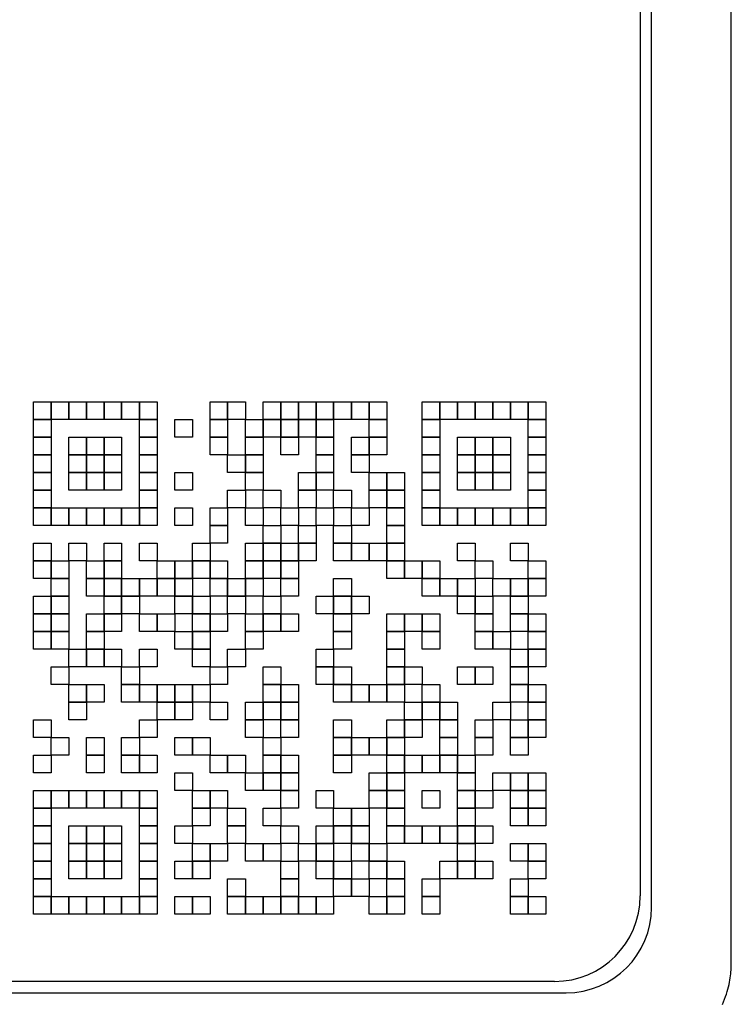
# Model space of a CAD drawing. Extents: x 93 to 501, y 63 to 357.
# Drawn here: x 229 to 242, y 152 to 169 of the extents above; entities that cross this region are included whole.
import ezdxf

# ---------------------------------------------------------------- set-up
doc = ezdxf.new("R2010")
doc.units = 0
doc.header["$LTSCALE"] = 2
doc.header["$MEASUREMENT"] = 0
for name, color, linetype in [('0-10_COMPONENTS', 7, 'CONTINUOUS'), ('0-21', 7, 'CONTINUOUS'), ('0-6_U_94C5', 7, 'CONTINUOUS')]:
    doc.layers.add(name, color=color, linetype=linetype)

msp = doc.modelspace()

# ---------------------------------------------------------------- linework, layer by layer
at = {"layer": '0-10_COMPONENTS', "color": 7, "linetype": 'Continuous'}
for p, q in [((241.7758, 152.5788), (241.7758, 268.5843)), ((240.3758, 153.4816), (240.3758, 267.6816)), ((128.6758, 151.9816), (238.8758, 151.9816))]:
    msp.add_line(p, q, dxfattribs=at)
msp.add_lwpolyline([(241.6198, 151.7754), (241.6403, 151.8223), (241.659, 151.8686), (241.6758, 151.9143), (241.691, 151.9591), (241.7045, 152.003), (241.7165, 152.0459), (241.727, 152.0878), (241.7362, 152.1285), (241.7442, 152.1681), (241.751, 152.2064), (241.7567, 152.2436), (241.7614, 152.2795), (241.7653, 152.3141), (241.7684, 152.3473), (241.7709, 152.3792), (241.7727, 152.4094), (241.774, 152.4378), (241.7748, 152.464), (241.7754, 152.4879), (241.7756, 152.5091), (241.7757, 152.5274), (241.7758, 152.5788)], dxfattribs=at)
msp.add_arc((238.8758, 153.4816), 1.5, 270, 360, dxfattribs=at)
at = {"layer": '0-21', "color": 7, "linetype": 'Continuous'}
for p, q in [((240.1758, 267.4816), (240.1758, 153.6816)), ((238.6758, 152.1816), (128.8758, 152.1816))]:
    msp.add_line(p, q, dxfattribs=at)
msp.add_arc((238.6758, 153.6816), 1.5, 270, 360, dxfattribs=at)
at = {"layer": '0-6_U_94C5', "color": 2, "linetype": 'Continuous'}
for points in [[(229.5284, 162.3506), (229.8384, 162.3506), (229.8384, 162.0406), (229.5284, 162.0406), (229.5284, 162.3506)], [(229.8384, 162.3506), (230.1485, 162.3506), (230.1485, 162.0406), (229.8384, 162.0406), (229.8384, 162.3506)], [(230.1485, 162.3506), (230.4586, 162.3506), (230.4586, 162.0406), (230.1485, 162.0406), (230.1485, 162.3506)], [(230.4586, 162.3506), (230.7686, 162.3506), (230.7686, 162.0406), (230.4586, 162.0406), (230.4586, 162.3506)], [(230.7686, 162.3506), (231.0783, 162.3506), (231.0783, 162.0406), (230.7686, 162.0406), (230.7686, 162.3506)], [(231.0783, 162.3506), (231.3884, 162.3506), (231.3884, 162.0406), (231.0783, 162.0406), (231.0783, 162.3506)], [(231.3884, 162.3506), (231.6984, 162.3506), (231.6984, 162.0406), (231.3884, 162.0406), (231.3884, 162.3506)], [(232.6286, 162.3506), (232.9383, 162.3506), (232.9383, 162.0406), (232.6286, 162.0406), (232.6286, 162.3506)], [(232.9383, 162.3506), (233.2484, 162.3506), (233.2484, 162.0406), (232.9383, 162.0406), (232.9383, 162.3506)], [(233.5585, 162.3506), (233.8685, 162.3506), (233.8685, 162.0406), (233.5585, 162.0406), (233.5585, 162.3506)], [(233.8685, 162.3506), (234.1786, 162.3506), (234.1786, 162.0406), (233.8685, 162.0406), (233.8685, 162.3506)], [(234.1786, 162.3506), (234.4886, 162.3506), (234.4886, 162.0406), (234.1786, 162.0406), (234.1786, 162.3506)], [(234.4886, 162.3506), (234.7983, 162.3506), (234.7983, 162.0406), (234.4886, 162.0406), (234.4886, 162.3506)], [(234.7983, 162.3506), (235.1084, 162.3506), (235.1084, 162.0406), (234.7983, 162.0406), (234.7983, 162.3506)], [(235.1084, 162.3506), (235.4185, 162.3506), (235.4185, 162.0406), (235.1084, 162.0406), (235.1084, 162.3506)], [(235.4185, 162.3506), (235.7285, 162.3506), (235.7285, 162.0406), (235.4185, 162.0406), (235.4185, 162.3506)], [(236.3486, 162.3506), (236.6584, 162.3506), (236.6584, 162.0406), (236.3486, 162.0406), (236.3486, 162.3506)], [(236.6584, 162.3506), (236.9684, 162.3506), (236.9684, 162.0406), (236.6584, 162.0406), (236.6584, 162.3506)], [(236.9684, 162.3506), (237.2785, 162.3506), (237.2785, 162.0406), (236.9684, 162.0406), (236.9684, 162.3506)], [(237.2785, 162.3506), (237.5885, 162.3506), (237.5885, 162.0406), (237.2785, 162.0406), (237.2785, 162.3506)], [(237.5885, 162.3506), (237.8986, 162.3506), (237.8986, 162.0406), (237.5885, 162.0406), (237.5885, 162.3506)], [(237.8986, 162.3506), (238.2086, 162.3506), (238.2086, 162.0406), (237.8986, 162.0406), (237.8986, 162.3506)], [(238.2086, 162.3506), (238.5184, 162.3506), (238.5184, 162.0406), (238.2086, 162.0406), (238.2086, 162.3506)], [(229.5284, 162.0406), (229.8384, 162.0406), (229.8384, 161.7305), (229.5284, 161.7305), (229.5284, 162.0406)], [(231.3884, 162.0406), (231.6984, 162.0406), (231.6984, 161.7305), (231.3884, 161.7305), (231.3884, 162.0406)], [(232.0085, 162.0406), (232.3186, 162.0406), (232.3186, 161.7305), (232.0085, 161.7305), (232.0085, 162.0406)], [(232.6286, 162.0406), (232.9383, 162.0406), (232.9383, 161.7305), (232.6286, 161.7305), (232.6286, 162.0406)], [(233.2484, 162.0406), (233.5585, 162.0406), (233.5585, 161.7305), (233.2484, 161.7305), (233.2484, 162.0406)], [(233.5585, 162.0406), (233.8685, 162.0406), (233.8685, 161.7305), (233.5585, 161.7305), (233.5585, 162.0406)], [(233.8685, 162.0406), (234.1786, 162.0406), (234.1786, 161.7305), (233.8685, 161.7305), (233.8685, 162.0406)], [(234.1786, 162.0406), (234.4886, 162.0406), (234.4886, 161.7305), (234.1786, 161.7305), (234.1786, 162.0406)], [(234.4886, 162.0406), (234.7983, 162.0406), (234.7983, 161.7305), (234.4886, 161.7305), (234.4886, 162.0406)], [(235.4185, 162.0406), (235.7285, 162.0406), (235.7285, 161.7305), (235.4185, 161.7305), (235.4185, 162.0406)], [(236.3486, 162.0406), (236.6584, 162.0406), (236.6584, 161.7305), (236.3486, 161.7305), (236.3486, 162.0406)], [(238.2086, 162.0406), (238.5184, 162.0406), (238.5184, 161.7305), (238.2086, 161.7305), (238.2086, 162.0406)], [(229.5284, 161.7305), (229.8384, 161.7305), (229.8384, 161.4204), (229.5284, 161.4204), (229.5284, 161.7305)], [(230.1485, 161.7305), (230.4586, 161.7305), (230.4586, 161.4204), (230.1485, 161.4204), (230.1485, 161.7305)], [(230.4586, 161.7305), (230.7686, 161.7305), (230.7686, 161.4204), (230.4586, 161.4204), (230.4586, 161.7305)], [(230.7686, 161.7305), (231.0783, 161.7305), (231.0783, 161.4204), (230.7686, 161.4204), (230.7686, 161.7305)], [(231.3884, 161.7305), (231.6984, 161.7305), (231.6984, 161.4204), (231.3884, 161.4204), (231.3884, 161.7305)], [(232.6286, 161.7305), (232.9383, 161.7305), (232.9383, 161.4204), (232.6286, 161.4204), (232.6286, 161.7305)], [(233.2484, 161.7305), (233.5585, 161.7305), (233.5585, 161.4204), (233.2484, 161.4204), (233.2484, 161.7305)], [(233.8685, 161.7305), (234.1786, 161.7305), (234.1786, 161.4204), (233.8685, 161.4204), (233.8685, 161.7305)], [(234.4886, 161.7305), (234.7983, 161.7305), (234.7983, 161.4204), (234.4886, 161.4204), (234.4886, 161.7305)], [(235.1084, 161.7305), (235.4185, 161.7305), (235.4185, 161.4204), (235.1084, 161.4204), (235.1084, 161.7305)], [(235.4185, 161.7305), (235.7285, 161.7305), (235.7285, 161.4204), (235.4185, 161.4204), (235.4185, 161.7305)], [(236.3486, 161.7305), (236.6584, 161.7305), (236.6584, 161.4204), (236.3486, 161.4204), (236.3486, 161.7305)], [(236.9684, 161.7305), (237.2785, 161.7305), (237.2785, 161.4204), (236.9684, 161.4204), (236.9684, 161.7305)], [(237.2785, 161.7305), (237.5885, 161.7305), (237.5885, 161.4204), (237.2785, 161.4204), (237.2785, 161.7305)], [(237.5885, 161.7305), (237.8986, 161.7305), (237.8986, 161.4204), (237.5885, 161.4204), (237.5885, 161.7305)], [(238.2086, 161.7305), (238.5184, 161.7305), (238.5184, 161.4204), (238.2086, 161.4204), (238.2086, 161.7305)], [(229.5284, 161.4204), (229.8384, 161.4204), (229.8384, 161.1104), (229.5284, 161.1104), (229.5284, 161.4204)], [(230.1485, 161.4204), (230.4586, 161.4204), (230.4586, 161.1104), (230.1485, 161.1104), (230.1485, 161.4204)], [(230.4586, 161.4204), (230.7686, 161.4204), (230.7686, 161.1104), (230.4586, 161.1104), (230.4586, 161.4204)], [(230.7686, 161.4204), (231.0783, 161.4204), (231.0783, 161.1104), (230.7686, 161.1104), (230.7686, 161.4204)], [(231.3884, 161.4204), (231.6984, 161.4204), (231.6984, 161.1104), (231.3884, 161.1104), (231.3884, 161.4204)], [(232.9383, 161.4204), (233.2484, 161.4204), (233.2484, 161.1104), (232.9383, 161.1104), (232.9383, 161.4204)], [(233.2484, 161.4204), (233.5585, 161.4204), (233.5585, 161.1104), (233.2484, 161.1104), (233.2484, 161.4204)], [(234.4886, 161.4204), (234.7983, 161.4204), (234.7983, 161.1104), (234.4886, 161.1104), (234.4886, 161.4204)], [(235.1084, 161.4204), (235.4185, 161.4204), (235.4185, 161.1104), (235.1084, 161.1104), (235.1084, 161.4204)], [(236.3486, 161.4204), (236.6584, 161.4204), (236.6584, 161.1104), (236.3486, 161.1104), (236.3486, 161.4204)], [(236.9684, 161.4204), (237.2785, 161.4204), (237.2785, 161.1104), (236.9684, 161.1104), (236.9684, 161.4204)], [(237.2785, 161.4204), (237.5885, 161.4204), (237.5885, 161.1104), (237.2785, 161.1104), (237.2785, 161.4204)], [(237.5885, 161.4204), (237.8986, 161.4204), (237.8986, 161.1104), (237.5885, 161.1104), (237.5885, 161.4204)], [(238.2086, 161.4204), (238.5184, 161.4204), (238.5184, 161.1104), (238.2086, 161.1104), (238.2086, 161.4204)], [(229.5284, 161.1104), (229.8384, 161.1104), (229.8384, 160.8007), (229.5284, 160.8007), (229.5284, 161.1104)], [(230.1485, 161.1104), (230.4586, 161.1104), (230.4586, 160.8007), (230.1485, 160.8007), (230.1485, 161.1104)], [(230.4586, 161.1104), (230.7686, 161.1104), (230.7686, 160.8007), (230.4586, 160.8007), (230.4586, 161.1104)], [(230.7686, 161.1104), (231.0783, 161.1104), (231.0783, 160.8007), (230.7686, 160.8007), (230.7686, 161.1104)], [(231.3884, 161.1104), (231.6984, 161.1104), (231.6984, 160.8007), (231.3884, 160.8007), (231.3884, 161.1104)], [(232.0085, 161.1104), (232.3186, 161.1104), (232.3186, 160.8007), (232.0085, 160.8007), (232.0085, 161.1104)], [(233.2484, 161.1104), (233.5585, 161.1104), (233.5585, 160.8007), (233.2484, 160.8007), (233.2484, 161.1104)], [(234.1786, 161.1104), (234.4886, 161.1104), (234.4886, 160.8007), (234.1786, 160.8007), (234.1786, 161.1104)], [(234.4886, 161.1104), (234.7983, 161.1104), (234.7983, 160.8007), (234.4886, 160.8007), (234.4886, 161.1104)], [(235.4185, 161.1104), (235.7285, 161.1104), (235.7285, 160.8007), (235.4185, 160.8007), (235.4185, 161.1104)], [(235.7285, 161.1104), (236.0386, 161.1104), (236.0386, 160.8007), (235.7285, 160.8007), (235.7285, 161.1104)], [(236.3486, 161.1104), (236.6584, 161.1104), (236.6584, 160.8007), (236.3486, 160.8007), (236.3486, 161.1104)], [(236.9684, 161.1104), (237.2785, 161.1104), (237.2785, 160.8007), (236.9684, 160.8007), (236.9684, 161.1104)], [(237.2785, 161.1104), (237.5885, 161.1104), (237.5885, 160.8007), (237.2785, 160.8007), (237.2785, 161.1104)], [(237.5885, 161.1104), (237.8986, 161.1104), (237.8986, 160.8007), (237.5885, 160.8007), (237.5885, 161.1104)], [(238.2086, 161.1104), (238.5184, 161.1104), (238.5184, 160.8007), (238.2086, 160.8007), (238.2086, 161.1104)], [(229.5284, 160.8007), (229.8384, 160.8007), (229.8384, 160.4906), (229.5284, 160.4906), (229.5284, 160.8007)], [(231.3884, 160.8007), (231.6984, 160.8007), (231.6984, 160.4906), (231.3884, 160.4906), (231.3884, 160.8007)], [(232.9383, 160.8007), (233.2484, 160.8007), (233.2484, 160.4906), (232.9383, 160.4906), (232.9383, 160.8007)], [(233.5585, 160.8007), (233.8685, 160.8007), (233.8685, 160.4906), (233.5585, 160.4906), (233.5585, 160.8007)], [(234.1786, 160.8007), (234.4886, 160.8007), (234.4886, 160.4906), (234.1786, 160.4906), (234.1786, 160.8007)], [(234.7983, 160.8007), (235.1084, 160.8007), (235.1084, 160.4906), (234.7983, 160.4906), (234.7983, 160.8007)], [(235.4185, 160.8007), (235.7285, 160.8007), (235.7285, 160.4906), (235.4185, 160.4906), (235.4185, 160.8007)], [(235.7285, 160.8007), (236.0386, 160.8007), (236.0386, 160.4906), (235.7285, 160.4906), (235.7285, 160.8007)], [(236.3486, 160.8007), (236.6584, 160.8007), (236.6584, 160.4906), (236.3486, 160.4906), (236.3486, 160.8007)], [(238.2086, 160.8007), (238.5184, 160.8007), (238.5184, 160.4906), (238.2086, 160.4906), (238.2086, 160.8007)], [(229.5284, 160.4906), (229.8384, 160.4906), (229.8384, 160.1805), (229.5284, 160.1805), (229.5284, 160.4906)], [(229.8384, 160.4906), (230.1485, 160.4906), (230.1485, 160.1805), (229.8384, 160.1805), (229.8384, 160.4906)], [(230.1485, 160.4906), (230.4586, 160.4906), (230.4586, 160.1805), (230.1485, 160.1805), (230.1485, 160.4906)], [(230.4586, 160.4906), (230.7686, 160.4906), (230.7686, 160.1805), (230.4586, 160.1805), (230.4586, 160.4906)], [(230.7686, 160.4906), (231.0783, 160.4906), (231.0783, 160.1805), (230.7686, 160.1805), (230.7686, 160.4906)], [(231.0783, 160.4906), (231.3884, 160.4906), (231.3884, 160.1805), (231.0783, 160.1805), (231.0783, 160.4906)], [(231.3884, 160.4906), (231.6984, 160.4906), (231.6984, 160.1805), (231.3884, 160.1805), (231.3884, 160.4906)], [(232.0085, 160.4906), (232.3186, 160.4906), (232.3186, 160.1805), (232.0085, 160.1805), (232.0085, 160.4906)], [(232.6286, 160.4906), (232.9383, 160.4906), (232.9383, 160.1805), (232.6286, 160.1805), (232.6286, 160.4906)], [(233.2484, 160.4906), (233.5585, 160.4906), (233.5585, 160.1805), (233.2484, 160.1805), (233.2484, 160.4906)], [(233.8685, 160.4906), (234.1786, 160.4906), (234.1786, 160.1805), (233.8685, 160.1805), (233.8685, 160.4906)], [(234.4886, 160.4906), (234.7983, 160.4906), (234.7983, 160.1805), (234.4886, 160.1805), (234.4886, 160.4906)], [(235.1084, 160.4906), (235.4185, 160.4906), (235.4185, 160.1805), (235.1084, 160.1805), (235.1084, 160.4906)], [(235.7285, 160.4906), (236.0386, 160.4906), (236.0386, 160.1805), (235.7285, 160.1805), (235.7285, 160.4906)], [(236.3486, 160.4906), (236.6584, 160.4906), (236.6584, 160.1805), (236.3486, 160.1805), (236.3486, 160.4906)], [(236.6584, 160.4906), (236.9684, 160.4906), (236.9684, 160.1805), (236.6584, 160.1805), (236.6584, 160.4906)], [(236.9684, 160.4906), (237.2785, 160.4906), (237.2785, 160.1805), (236.9684, 160.1805), (236.9684, 160.4906)], [(237.2785, 160.4906), (237.5885, 160.4906), (237.5885, 160.1805), (237.2785, 160.1805), (237.2785, 160.4906)], [(237.5885, 160.4906), (237.8986, 160.4906), (237.8986, 160.1805), (237.5885, 160.1805), (237.5885, 160.4906)], [(237.8986, 160.4906), (238.2086, 160.4906), (238.2086, 160.1805), (237.8986, 160.1805), (237.8986, 160.4906)], [(238.2086, 160.4906), (238.5184, 160.4906), (238.5184, 160.1805), (238.2086, 160.1805), (238.2086, 160.4906)], [(232.6286, 160.1805), (232.9383, 160.1805), (232.9383, 159.8705), (232.6286, 159.8705), (232.6286, 160.1805)], [(233.5585, 160.1805), (233.8685, 160.1805), (233.8685, 159.8705), (233.5585, 159.8705), (233.5585, 160.1805)], [(234.1786, 160.1805), (234.4886, 160.1805), (234.4886, 159.8705), (234.1786, 159.8705), (234.1786, 160.1805)], [(234.7983, 160.1805), (235.1084, 160.1805), (235.1084, 159.8705), (234.7983, 159.8705), (234.7983, 160.1805)], [(235.7285, 160.1805), (236.0386, 160.1805), (236.0386, 159.8705), (235.7285, 159.8705), (235.7285, 160.1805)], [(229.5284, 159.8705), (229.8384, 159.8705), (229.8384, 159.5604), (229.5284, 159.5604), (229.5284, 159.8705)], [(230.1485, 159.8705), (230.4586, 159.8705), (230.4586, 159.5604), (230.1485, 159.5604), (230.1485, 159.8705)], [(230.7686, 159.8705), (231.0783, 159.8705), (231.0783, 159.5604), (230.7686, 159.5604), (230.7686, 159.8705)], [(231.3884, 159.8705), (231.6984, 159.8705), (231.6984, 159.5604), (231.3884, 159.5604), (231.3884, 159.8705)], [(232.3186, 159.8705), (232.6286, 159.8705), (232.6286, 159.5604), (232.3186, 159.5604), (232.3186, 159.8705)], [(233.2484, 159.8705), (233.5585, 159.8705), (233.5585, 159.5604), (233.2484, 159.5604), (233.2484, 159.8705)], [(233.5585, 159.8705), (233.8685, 159.8705), (233.8685, 159.5604), (233.5585, 159.5604), (233.5585, 159.8705)], [(233.8685, 159.8705), (234.1786, 159.8705), (234.1786, 159.5604), (233.8685, 159.5604), (233.8685, 159.8705)], [(234.1786, 159.8705), (234.4886, 159.8705), (234.4886, 159.5604), (234.1786, 159.5604), (234.1786, 159.8705)], [(234.7983, 159.8705), (235.1084, 159.8705), (235.1084, 159.5604), (234.7983, 159.5604), (234.7983, 159.8705)], [(235.1084, 159.8705), (235.4185, 159.8705), (235.4185, 159.5604), (235.1084, 159.5604), (235.1084, 159.8705)], [(235.4185, 159.8705), (235.7285, 159.8705), (235.7285, 159.5604), (235.4185, 159.5604), (235.4185, 159.8705)], [(235.7285, 159.8705), (236.0386, 159.8705), (236.0386, 159.5604), (235.7285, 159.5604), (235.7285, 159.8705)], [(236.9684, 159.8705), (237.2785, 159.8705), (237.2785, 159.5604), (236.9684, 159.5604), (236.9684, 159.8705)], [(237.8986, 159.8705), (238.2086, 159.8705), (238.2086, 159.5604), (237.8986, 159.5604), (237.8986, 159.8705)], [(229.5284, 159.5604), (229.8384, 159.5604), (229.8384, 159.2504), (229.5284, 159.2504), (229.5284, 159.5604)], [(229.8384, 159.5604), (230.1485, 159.5604), (230.1485, 159.2504), (229.8384, 159.2504), (229.8384, 159.5604)], [(230.4586, 159.5604), (230.7686, 159.5604), (230.7686, 159.2504), (230.4586, 159.2504), (230.4586, 159.5604)], [(230.7686, 159.5604), (231.0783, 159.5604), (231.0783, 159.2504), (230.7686, 159.2504), (230.7686, 159.5604)], [(231.6984, 159.5604), (232.0085, 159.5604), (232.0085, 159.2504), (231.6984, 159.2504), (231.6984, 159.5604)], [(232.0085, 159.5604), (232.3186, 159.5604), (232.3186, 159.2504), (232.0085, 159.2504), (232.0085, 159.5604)], [(232.3186, 159.5604), (232.6286, 159.5604), (232.6286, 159.2504), (232.3186, 159.2504), (232.3186, 159.5604)], [(232.6286, 159.5604), (232.9383, 159.5604), (232.9383, 159.2504), (232.6286, 159.2504), (232.6286, 159.5604)], [(233.2484, 159.5604), (233.5585, 159.5604), (233.5585, 159.2504), (233.2484, 159.2504), (233.2484, 159.5604)], [(233.5585, 159.5604), (233.8685, 159.5604), (233.8685, 159.2504), (233.5585, 159.2504), (233.5585, 159.5604)], [(233.8685, 159.5604), (234.1786, 159.5604), (234.1786, 159.2504), (233.8685, 159.2504), (233.8685, 159.5604)], [(235.7285, 159.5604), (236.0386, 159.5604), (236.0386, 159.2504), (235.7285, 159.2504), (235.7285, 159.5604)], [(236.0386, 159.5604), (236.3486, 159.5604), (236.3486, 159.2504), (236.0386, 159.2504), (236.0386, 159.5604)], [(236.3486, 159.5604), (236.6584, 159.5604), (236.6584, 159.2504), (236.3486, 159.2504), (236.3486, 159.5604)], [(237.2785, 159.5604), (237.5885, 159.5604), (237.5885, 159.2504), (237.2785, 159.2504), (237.2785, 159.5604)], [(238.2086, 159.5604), (238.5184, 159.5604), (238.5184, 159.2504), (238.2086, 159.2504), (238.2086, 159.5604)], [(229.8384, 159.2504), (230.1485, 159.2504), (230.1485, 158.9407), (229.8384, 158.9407), (229.8384, 159.2504)], [(230.4586, 159.2504), (230.7686, 159.2504), (230.7686, 158.9407), (230.4586, 158.9407), (230.4586, 159.2504)], [(230.7686, 159.2504), (231.0783, 159.2504), (231.0783, 158.9407), (230.7686, 158.9407), (230.7686, 159.2504)], [(231.0783, 159.2504), (231.3884, 159.2504), (231.3884, 158.9407), (231.0783, 158.9407), (231.0783, 159.2504)], [(231.3884, 159.2504), (231.6984, 159.2504), (231.6984, 158.9407), (231.3884, 158.9407), (231.3884, 159.2504)], [(231.6984, 159.2504), (232.0085, 159.2504), (232.0085, 158.9407), (231.6984, 158.9407), (231.6984, 159.2504)], [(232.0085, 159.2504), (232.3186, 159.2504), (232.3186, 158.9407), (232.0085, 158.9407), (232.0085, 159.2504)], [(232.6286, 159.2504), (232.9383, 159.2504), (232.9383, 158.9407), (232.6286, 158.9407), (232.6286, 159.2504)], [(232.9383, 159.2504), (233.2484, 159.2504), (233.2484, 158.9407), (232.9383, 158.9407), (232.9383, 159.2504)], [(233.2484, 159.2504), (233.5585, 159.2504), (233.5585, 158.9407), (233.2484, 158.9407), (233.2484, 159.2504)], [(233.8685, 159.2504), (234.1786, 159.2504), (234.1786, 158.9407), (233.8685, 158.9407), (233.8685, 159.2504)], [(234.7983, 159.2504), (235.1084, 159.2504), (235.1084, 158.9407), (234.7983, 158.9407), (234.7983, 159.2504)], [(236.3486, 159.2504), (236.6584, 159.2504), (236.6584, 158.9407), (236.3486, 158.9407), (236.3486, 159.2504)], [(236.6584, 159.2504), (236.9684, 159.2504), (236.9684, 158.9407), (236.6584, 158.9407), (236.6584, 159.2504)], [(236.9684, 159.2504), (237.2785, 159.2504), (237.2785, 158.9407), (236.9684, 158.9407), (236.9684, 159.2504)], [(237.5885, 159.2504), (237.8986, 159.2504), (237.8986, 158.9407), (237.5885, 158.9407), (237.5885, 159.2504)], [(237.8986, 159.2504), (238.2086, 159.2504), (238.2086, 158.9407), (237.8986, 158.9407), (237.8986, 159.2504)], [(238.2086, 159.2504), (238.5184, 159.2504), (238.5184, 158.9407), (238.2086, 158.9407), (238.2086, 159.2504)], [(229.5284, 158.9407), (229.8384, 158.9407), (229.8384, 158.6306), (229.5284, 158.6306), (229.5284, 158.9407)], [(229.8384, 158.9407), (230.1485, 158.9407), (230.1485, 158.6306), (229.8384, 158.6306), (229.8384, 158.9407)], [(230.7686, 158.9407), (231.0783, 158.9407), (231.0783, 158.6306), (230.7686, 158.6306), (230.7686, 158.9407)], [(231.0783, 158.9407), (231.3884, 158.9407), (231.3884, 158.6306), (231.0783, 158.6306), (231.0783, 158.9407)], [(232.0085, 158.9407), (232.3186, 158.9407), (232.3186, 158.6306), (232.0085, 158.6306), (232.0085, 158.9407)], [(232.3186, 158.9407), (232.6286, 158.9407), (232.6286, 158.6306), (232.3186, 158.6306), (232.3186, 158.9407)], [(232.9383, 158.9407), (233.2484, 158.9407), (233.2484, 158.6306), (232.9383, 158.6306), (232.9383, 158.9407)], [(233.5585, 158.9407), (233.8685, 158.9407), (233.8685, 158.6306), (233.5585, 158.6306), (233.5585, 158.9407)], [(234.4886, 158.9407), (234.7983, 158.9407), (234.7983, 158.6306), (234.4886, 158.6306), (234.4886, 158.9407)], [(234.7983, 158.9407), (235.1084, 158.9407), (235.1084, 158.6306), (234.7983, 158.6306), (234.7983, 158.9407)], [(235.1084, 158.9407), (235.4185, 158.9407), (235.4185, 158.6306), (235.1084, 158.6306), (235.1084, 158.9407)], [(236.9684, 158.9407), (237.2785, 158.9407), (237.2785, 158.6306), (236.9684, 158.6306), (236.9684, 158.9407)], [(237.2785, 158.9407), (237.5885, 158.9407), (237.5885, 158.6306), (237.2785, 158.6306), (237.2785, 158.9407)], [(237.8986, 158.9407), (238.2086, 158.9407), (238.2086, 158.6306), (237.8986, 158.6306), (237.8986, 158.9407)], [(229.5284, 158.6306), (229.8384, 158.6306), (229.8384, 158.3205), (229.5284, 158.3205), (229.5284, 158.6306)], [(229.8384, 158.6306), (230.1485, 158.6306), (230.1485, 158.3205), (229.8384, 158.3205), (229.8384, 158.6306)], [(230.4586, 158.6306), (230.7686, 158.6306), (230.7686, 158.3205), (230.4586, 158.3205), (230.4586, 158.6306)], [(230.7686, 158.6306), (231.0783, 158.6306), (231.0783, 158.3205), (230.7686, 158.3205), (230.7686, 158.6306)], [(231.3884, 158.6306), (231.6984, 158.6306), (231.6984, 158.3205), (231.3884, 158.3205), (231.3884, 158.6306)], [(231.6984, 158.6306), (232.0085, 158.6306), (232.0085, 158.3205), (231.6984, 158.3205), (231.6984, 158.6306)], [(232.3186, 158.6306), (232.6286, 158.6306), (232.6286, 158.3205), (232.3186, 158.3205), (232.3186, 158.6306)], [(232.6286, 158.6306), (232.9383, 158.6306), (232.9383, 158.3205), (232.6286, 158.3205), (232.6286, 158.6306)], [(233.2484, 158.6306), (233.5585, 158.6306), (233.5585, 158.3205), (233.2484, 158.3205), (233.2484, 158.6306)], [(233.5585, 158.6306), (233.8685, 158.6306), (233.8685, 158.3205), (233.5585, 158.3205), (233.5585, 158.6306)], [(233.8685, 158.6306), (234.1786, 158.6306), (234.1786, 158.3205), (233.8685, 158.3205), (233.8685, 158.6306)], [(234.7983, 158.6306), (235.1084, 158.6306), (235.1084, 158.3205), (234.7983, 158.3205), (234.7983, 158.6306)], [(235.7285, 158.6306), (236.0386, 158.6306), (236.0386, 158.3205), (235.7285, 158.3205), (235.7285, 158.6306)], [(236.0386, 158.6306), (236.3486, 158.6306), (236.3486, 158.3205), (236.0386, 158.3205), (236.0386, 158.6306)], [(236.3486, 158.6306), (236.6584, 158.6306), (236.6584, 158.3205), (236.3486, 158.3205), (236.3486, 158.6306)], [(237.2785, 158.6306), (237.5885, 158.6306), (237.5885, 158.3205), (237.2785, 158.3205), (237.2785, 158.6306)], [(237.8986, 158.6306), (238.2086, 158.6306), (238.2086, 158.3205), (237.8986, 158.3205), (237.8986, 158.6306)], [(238.2086, 158.6306), (238.5184, 158.6306), (238.5184, 158.3205), (238.2086, 158.3205), (238.2086, 158.6306)], [(229.5284, 158.3205), (229.8384, 158.3205), (229.8384, 158.0105), (229.5284, 158.0105), (229.5284, 158.3205)], [(229.8384, 158.3205), (230.1485, 158.3205), (230.1485, 158.0105), (229.8384, 158.0105), (229.8384, 158.3205)], [(230.4586, 158.3205), (230.7686, 158.3205), (230.7686, 158.0105), (230.4586, 158.0105), (230.4586, 158.3205)], [(232.0085, 158.3205), (232.3186, 158.3205), (232.3186, 158.0105), (232.0085, 158.0105), (232.0085, 158.3205)], [(232.3186, 158.3205), (232.6286, 158.3205), (232.6286, 158.0105), (232.3186, 158.0105), (232.3186, 158.3205)], [(233.2484, 158.3205), (233.5585, 158.3205), (233.5585, 158.0105), (233.2484, 158.0105), (233.2484, 158.3205)], [(234.7983, 158.3205), (235.1084, 158.3205), (235.1084, 158.0105), (234.7983, 158.0105), (234.7983, 158.3205)], [(235.7285, 158.3205), (236.0386, 158.3205), (236.0386, 158.0105), (235.7285, 158.0105), (235.7285, 158.3205)], [(236.3486, 158.3205), (236.6584, 158.3205), (236.6584, 158.0105), (236.3486, 158.0105), (236.3486, 158.3205)], [(237.2785, 158.3205), (237.5885, 158.3205), (237.5885, 158.0105), (237.2785, 158.0105), (237.2785, 158.3205)], [(237.5885, 158.3205), (237.8986, 158.3205), (237.8986, 158.0105), (237.5885, 158.0105), (237.5885, 158.3205)], [(238.2086, 158.3205), (238.5184, 158.3205), (238.5184, 158.0105), (238.2086, 158.0105), (238.2086, 158.3205)], [(230.1485, 158.0105), (230.4586, 158.0105), (230.4586, 157.7004), (230.1485, 157.7004), (230.1485, 158.0105)], [(230.4586, 158.0105), (230.7686, 158.0105), (230.7686, 157.7004), (230.4586, 157.7004), (230.4586, 158.0105)], [(230.7686, 158.0105), (231.0783, 158.0105), (231.0783, 157.7004), (230.7686, 157.7004), (230.7686, 158.0105)], [(231.3884, 158.0105), (231.6984, 158.0105), (231.6984, 157.7004), (231.3884, 157.7004), (231.3884, 158.0105)], [(232.3186, 158.0105), (232.6286, 158.0105), (232.6286, 157.7004), (232.3186, 157.7004), (232.3186, 158.0105)], [(232.9383, 158.0105), (233.2484, 158.0105), (233.2484, 157.7004), (232.9383, 157.7004), (232.9383, 158.0105)], [(234.4886, 158.0105), (234.7983, 158.0105), (234.7983, 157.7004), (234.4886, 157.7004), (234.4886, 158.0105)], [(235.7285, 158.0105), (236.0386, 158.0105), (236.0386, 157.7004), (235.7285, 157.7004), (235.7285, 158.0105)], [(237.8986, 158.0105), (238.2086, 158.0105), (238.2086, 157.7004), (237.8986, 157.7004), (237.8986, 158.0105)], [(238.2086, 158.0105), (238.5184, 158.0105), (238.5184, 157.7004), (238.2086, 157.7004), (238.2086, 158.0105)], [(229.8384, 157.7004), (230.1485, 157.7004), (230.1485, 157.3904), (229.8384, 157.3904), (229.8384, 157.7004)], [(231.0783, 157.7004), (231.3884, 157.7004), (231.3884, 157.3904), (231.0783, 157.3904), (231.0783, 157.7004)], [(232.6286, 157.7004), (232.9383, 157.7004), (232.9383, 157.3904), (232.6286, 157.3904), (232.6286, 157.7004)], [(233.5585, 157.7004), (233.8685, 157.7004), (233.8685, 157.3904), (233.5585, 157.3904), (233.5585, 157.7004)], [(234.4886, 157.7004), (234.7983, 157.7004), (234.7983, 157.3904), (234.4886, 157.3904), (234.4886, 157.7004)], [(234.7983, 157.7004), (235.1084, 157.7004), (235.1084, 157.3904), (234.7983, 157.3904), (234.7983, 157.7004)], [(235.7285, 157.7004), (236.0386, 157.7004), (236.0386, 157.3904), (235.7285, 157.3904), (235.7285, 157.7004)], [(236.0386, 157.7004), (236.3486, 157.7004), (236.3486, 157.3904), (236.0386, 157.3904), (236.0386, 157.7004)], [(236.9684, 157.7004), (237.2785, 157.7004), (237.2785, 157.3904), (236.9684, 157.3904), (236.9684, 157.7004)], [(237.2785, 157.7004), (237.5885, 157.7004), (237.5885, 157.3904), (237.2785, 157.3904), (237.2785, 157.7004)], [(237.8986, 157.7004), (238.2086, 157.7004), (238.2086, 157.3904), (237.8986, 157.3904), (237.8986, 157.7004)], [(230.1485, 157.3904), (230.4586, 157.3904), (230.4586, 157.0806), (230.1485, 157.0806), (230.1485, 157.3904)], [(230.4586, 157.3904), (230.7686, 157.3904), (230.7686, 157.0806), (230.4586, 157.0806), (230.4586, 157.3904)], [(231.0783, 157.3904), (231.3884, 157.3904), (231.3884, 157.0806), (231.0783, 157.0806), (231.0783, 157.3904)], [(231.3884, 157.3904), (231.6984, 157.3904), (231.6984, 157.0806), (231.3884, 157.0806), (231.3884, 157.3904)], [(231.6984, 157.3904), (232.0085, 157.3904), (232.0085, 157.0806), (231.6984, 157.0806), (231.6984, 157.3904)], [(232.0085, 157.3904), (232.3186, 157.3904), (232.3186, 157.0806), (232.0085, 157.0806), (232.0085, 157.3904)], [(232.3186, 157.3904), (232.6286, 157.3904), (232.6286, 157.0806), (232.3186, 157.0806), (232.3186, 157.3904)], [(233.5585, 157.3904), (233.8685, 157.3904), (233.8685, 157.0806), (233.5585, 157.0806), (233.5585, 157.3904)], [(233.8685, 157.3904), (234.1786, 157.3904), (234.1786, 157.0806), (233.8685, 157.0806), (233.8685, 157.3904)], [(234.7983, 157.3904), (235.1084, 157.3904), (235.1084, 157.0806), (234.7983, 157.0806), (234.7983, 157.3904)], [(235.1084, 157.3904), (235.4185, 157.3904), (235.4185, 157.0806), (235.1084, 157.0806), (235.1084, 157.3904)], [(235.4185, 157.3904), (235.7285, 157.3904), (235.7285, 157.0806), (235.4185, 157.0806), (235.4185, 157.3904)], [(235.7285, 157.3904), (236.0386, 157.3904), (236.0386, 157.0806), (235.7285, 157.0806), (235.7285, 157.3904)], [(236.3486, 157.3904), (236.6584, 157.3904), (236.6584, 157.0806), (236.3486, 157.0806), (236.3486, 157.3904)], [(237.8986, 157.3904), (238.2086, 157.3904), (238.2086, 157.0806), (237.8986, 157.0806), (237.8986, 157.3904)], [(238.2086, 157.3904), (238.5184, 157.3904), (238.5184, 157.0806), (238.2086, 157.0806), (238.2086, 157.3904)], [(230.1485, 157.0806), (230.4586, 157.0806), (230.4586, 156.7706), (230.1485, 156.7706), (230.1485, 157.0806)], [(231.6984, 157.0806), (232.0085, 157.0806), (232.0085, 156.7706), (231.6984, 156.7706), (231.6984, 157.0806)], [(232.0085, 157.0806), (232.3186, 157.0806), (232.3186, 156.7706), (232.0085, 156.7706), (232.0085, 157.0806)], [(232.6286, 157.0806), (232.9383, 157.0806), (232.9383, 156.7706), (232.6286, 156.7706), (232.6286, 157.0806)], [(233.2484, 157.0806), (233.5585, 157.0806), (233.5585, 156.7706), (233.2484, 156.7706), (233.2484, 157.0806)], [(233.5585, 157.0806), (233.8685, 157.0806), (233.8685, 156.7706), (233.5585, 156.7706), (233.5585, 157.0806)], [(233.8685, 157.0806), (234.1786, 157.0806), (234.1786, 156.7706), (233.8685, 156.7706), (233.8685, 157.0806)], [(236.0386, 157.0806), (236.3486, 157.0806), (236.3486, 156.7706), (236.0386, 156.7706), (236.0386, 157.0806)], [(236.3486, 157.0806), (236.6584, 157.0806), (236.6584, 156.7706), (236.3486, 156.7706), (236.3486, 157.0806)], [(236.6584, 157.0806), (236.9684, 157.0806), (236.9684, 156.7706), (236.6584, 156.7706), (236.6584, 157.0806)], [(237.5885, 157.0806), (237.8986, 157.0806), (237.8986, 156.7706), (237.5885, 156.7706), (237.5885, 157.0806)], [(238.2086, 157.0806), (238.5184, 157.0806), (238.5184, 156.7706), (238.2086, 156.7706), (238.2086, 157.0806)], [(229.5284, 156.7706), (229.8384, 156.7706), (229.8384, 156.4605), (229.5284, 156.4605), (229.5284, 156.7706)], [(231.3884, 156.7706), (231.6984, 156.7706), (231.6984, 156.4605), (231.3884, 156.4605), (231.3884, 156.7706)], [(233.2484, 156.7706), (233.5585, 156.7706), (233.5585, 156.4605), (233.2484, 156.4605), (233.2484, 156.7706)], [(233.8685, 156.7706), (234.1786, 156.7706), (234.1786, 156.4605), (233.8685, 156.4605), (233.8685, 156.7706)], [(234.7983, 156.7706), (235.1084, 156.7706), (235.1084, 156.4605), (234.7983, 156.4605), (234.7983, 156.7706)], [(235.7285, 156.7706), (236.0386, 156.7706), (236.0386, 156.4605), (235.7285, 156.4605), (235.7285, 156.7706)], [(236.0386, 156.7706), (236.3486, 156.7706), (236.3486, 156.4605), (236.0386, 156.4605), (236.0386, 156.7706)], [(236.6584, 156.7706), (236.9684, 156.7706), (236.9684, 156.4605), (236.6584, 156.4605), (236.6584, 156.7706)], [(237.2785, 156.7706), (237.5885, 156.7706), (237.5885, 156.4605), (237.2785, 156.4605), (237.2785, 156.7706)], [(237.8986, 156.7706), (238.2086, 156.7706), (238.2086, 156.4605), (237.8986, 156.4605), (237.8986, 156.7706)], [(238.2086, 156.7706), (238.5184, 156.7706), (238.5184, 156.4605), (238.2086, 156.4605), (238.2086, 156.7706)], [(229.8384, 156.4605), (230.1485, 156.4605), (230.1485, 156.1505), (229.8384, 156.1505), (229.8384, 156.4605)], [(230.4586, 156.4605), (230.7686, 156.4605), (230.7686, 156.1505), (230.4586, 156.1505), (230.4586, 156.4605)], [(231.0783, 156.4605), (231.3884, 156.4605), (231.3884, 156.1505), (231.0783, 156.1505), (231.0783, 156.4605)], [(232.0085, 156.4605), (232.3186, 156.4605), (232.3186, 156.1505), (232.0085, 156.1505), (232.0085, 156.4605)], [(232.3186, 156.4605), (232.6286, 156.4605), (232.6286, 156.1505), (232.3186, 156.1505), (232.3186, 156.4605)], [(233.5585, 156.4605), (233.8685, 156.4605), (233.8685, 156.1505), (233.5585, 156.1505), (233.5585, 156.4605)], [(234.7983, 156.4605), (235.1084, 156.4605), (235.1084, 156.1505), (234.7983, 156.1505), (234.7983, 156.4605)], [(235.1084, 156.4605), (235.4185, 156.4605), (235.4185, 156.1505), (235.1084, 156.1505), (235.1084, 156.4605)], [(235.4185, 156.4605), (235.7285, 156.4605), (235.7285, 156.1505), (235.4185, 156.1505), (235.4185, 156.4605)], [(235.7285, 156.4605), (236.0386, 156.4605), (236.0386, 156.1505), (235.7285, 156.1505), (235.7285, 156.4605)], [(236.6584, 156.4605), (236.9684, 156.4605), (236.9684, 156.1505), (236.6584, 156.1505), (236.6584, 156.4605)], [(237.2785, 156.4605), (237.5885, 156.4605), (237.5885, 156.1505), (237.2785, 156.1505), (237.2785, 156.4605)], [(237.8986, 156.4605), (238.2086, 156.4605), (238.2086, 156.1505), (237.8986, 156.1505), (237.8986, 156.4605)], [(229.5284, 156.1505), (229.8384, 156.1505), (229.8384, 155.8404), (229.5284, 155.8404), (229.5284, 156.1505)], [(230.4586, 156.1505), (230.7686, 156.1505), (230.7686, 155.8404), (230.4586, 155.8404), (230.4586, 156.1505)], [(231.0783, 156.1505), (231.3884, 156.1505), (231.3884, 155.8404), (231.0783, 155.8404), (231.0783, 156.1505)], [(231.3884, 156.1505), (231.6984, 156.1505), (231.6984, 155.8404), (231.3884, 155.8404), (231.3884, 156.1505)], [(232.6286, 156.1505), (232.9383, 156.1505), (232.9383, 155.8404), (232.6286, 155.8404), (232.6286, 156.1505)], [(232.9383, 156.1505), (233.2484, 156.1505), (233.2484, 155.8404), (232.9383, 155.8404), (232.9383, 156.1505)], [(233.5585, 156.1505), (233.8685, 156.1505), (233.8685, 155.8404), (233.5585, 155.8404), (233.5585, 156.1505)], [(233.8685, 156.1505), (234.1786, 156.1505), (234.1786, 155.8404), (233.8685, 155.8404), (233.8685, 156.1505)], [(234.7983, 156.1505), (235.1084, 156.1505), (235.1084, 155.8404), (234.7983, 155.8404), (234.7983, 156.1505)], [(235.7285, 156.1505), (236.0386, 156.1505), (236.0386, 155.8404), (235.7285, 155.8404), (235.7285, 156.1505)], [(236.0386, 156.1505), (236.3486, 156.1505), (236.3486, 155.8404), (236.0386, 155.8404), (236.0386, 156.1505)], [(236.3486, 156.1505), (236.6584, 156.1505), (236.6584, 155.8404), (236.3486, 155.8404), (236.3486, 156.1505)], [(236.6584, 156.1505), (236.9684, 156.1505), (236.9684, 155.8404), (236.6584, 155.8404), (236.6584, 156.1505)], [(236.9684, 156.1505), (237.2785, 156.1505), (237.2785, 155.8404), (236.9684, 155.8404), (236.9684, 156.1505)], [(232.0085, 155.8404), (232.3186, 155.8404), (232.3186, 155.5304), (232.0085, 155.5304), (232.0085, 155.8404)], [(233.2484, 155.8404), (233.5585, 155.8404), (233.5585, 155.5304), (233.2484, 155.5304), (233.2484, 155.8404)], [(233.5585, 155.8404), (233.8685, 155.8404), (233.8685, 155.5304), (233.5585, 155.5304), (233.5585, 155.8404)], [(233.8685, 155.8404), (234.1786, 155.8404), (234.1786, 155.5304), (233.8685, 155.5304), (233.8685, 155.8404)], [(235.4185, 155.8404), (235.7285, 155.8404), (235.7285, 155.5304), (235.4185, 155.5304), (235.4185, 155.8404)], [(235.7285, 155.8404), (236.0386, 155.8404), (236.0386, 155.5304), (235.7285, 155.5304), (235.7285, 155.8404)], [(236.9684, 155.8404), (237.2785, 155.8404), (237.2785, 155.5304), (236.9684, 155.5304), (236.9684, 155.8404)], [(237.5885, 155.8404), (237.8986, 155.8404), (237.8986, 155.5304), (237.5885, 155.5304), (237.5885, 155.8404)], [(237.8986, 155.8404), (238.2086, 155.8404), (238.2086, 155.5304), (237.8986, 155.5304), (237.8986, 155.8404)], [(238.2086, 155.8404), (238.5184, 155.8404), (238.5184, 155.5304), (238.2086, 155.5304), (238.2086, 155.8404)], [(229.5284, 155.5304), (229.8384, 155.5304), (229.8384, 155.2206), (229.5284, 155.2206), (229.5284, 155.5304)], [(229.8384, 155.5304), (230.1485, 155.5304), (230.1485, 155.2206), (229.8384, 155.2206), (229.8384, 155.5304)], [(230.1485, 155.5304), (230.4586, 155.5304), (230.4586, 155.2206), (230.1485, 155.2206), (230.1485, 155.5304)], [(230.4586, 155.5304), (230.7686, 155.5304), (230.7686, 155.2206), (230.4586, 155.2206), (230.4586, 155.5304)], [(230.7686, 155.5304), (231.0783, 155.5304), (231.0783, 155.2206), (230.7686, 155.2206), (230.7686, 155.5304)], [(231.0783, 155.5304), (231.3884, 155.5304), (231.3884, 155.2206), (231.0783, 155.2206), (231.0783, 155.5304)], [(231.3884, 155.5304), (231.6984, 155.5304), (231.6984, 155.2206), (231.3884, 155.2206), (231.3884, 155.5304)], [(232.3186, 155.5304), (232.6286, 155.5304), (232.6286, 155.2206), (232.3186, 155.2206), (232.3186, 155.5304)], [(232.6286, 155.5304), (232.9383, 155.5304), (232.9383, 155.2206), (232.6286, 155.2206), (232.6286, 155.5304)], [(233.8685, 155.5304), (234.1786, 155.5304), (234.1786, 155.2206), (233.8685, 155.2206), (233.8685, 155.5304)], [(234.4886, 155.5304), (234.7983, 155.5304), (234.7983, 155.2206), (234.4886, 155.2206), (234.4886, 155.5304)], [(235.4185, 155.5304), (235.7285, 155.5304), (235.7285, 155.2206), (235.4185, 155.2206), (235.4185, 155.5304)], [(235.7285, 155.5304), (236.0386, 155.5304), (236.0386, 155.2206), (235.7285, 155.2206), (235.7285, 155.5304)], [(236.3486, 155.5304), (236.6584, 155.5304), (236.6584, 155.2206), (236.3486, 155.2206), (236.3486, 155.5304)], [(236.9684, 155.5304), (237.2785, 155.5304), (237.2785, 155.2206), (236.9684, 155.2206), (236.9684, 155.5304)], [(237.2785, 155.5304), (237.5885, 155.5304), (237.5885, 155.2206), (237.2785, 155.2206), (237.2785, 155.5304)], [(237.8986, 155.5304), (238.2086, 155.5304), (238.2086, 155.2206), (237.8986, 155.2206), (237.8986, 155.5304)], [(238.2086, 155.5304), (238.5184, 155.5304), (238.5184, 155.2206), (238.2086, 155.2206), (238.2086, 155.5304)], [(229.5284, 155.2206), (229.8384, 155.2206), (229.8384, 154.9106), (229.5284, 154.9106), (229.5284, 155.2206)], [(231.3884, 155.2206), (231.6984, 155.2206), (231.6984, 154.9106), (231.3884, 154.9106), (231.3884, 155.2206)], [(232.3186, 155.2206), (232.6286, 155.2206), (232.6286, 154.9106), (232.3186, 154.9106), (232.3186, 155.2206)], [(232.9383, 155.2206), (233.2484, 155.2206), (233.2484, 154.9106), (232.9383, 154.9106), (232.9383, 155.2206)], [(233.5585, 155.2206), (233.8685, 155.2206), (233.8685, 154.9106), (233.5585, 154.9106), (233.5585, 155.2206)], [(234.7983, 155.2206), (235.1084, 155.2206), (235.1084, 154.9106), (234.7983, 154.9106), (234.7983, 155.2206)], [(235.1084, 155.2206), (235.4185, 155.2206), (235.4185, 154.9106), (235.1084, 154.9106), (235.1084, 155.2206)], [(235.7285, 155.2206), (236.0386, 155.2206), (236.0386, 154.9106), (235.7285, 154.9106), (235.7285, 155.2206)], [(236.9684, 155.2206), (237.2785, 155.2206), (237.2785, 154.9106), (236.9684, 154.9106), (236.9684, 155.2206)], [(237.8986, 155.2206), (238.2086, 155.2206), (238.2086, 154.9106), (237.8986, 154.9106), (237.8986, 155.2206)], [(238.2086, 155.2206), (238.5184, 155.2206), (238.5184, 154.9106), (238.2086, 154.9106), (238.2086, 155.2206)], [(229.5284, 154.9106), (229.8384, 154.9106), (229.8384, 154.6005), (229.5284, 154.6005), (229.5284, 154.9106)], [(230.1485, 154.9106), (230.4586, 154.9106), (230.4586, 154.6005), (230.1485, 154.6005), (230.1485, 154.9106)], [(230.4586, 154.9106), (230.7686, 154.9106), (230.7686, 154.6005), (230.4586, 154.6005), (230.4586, 154.9106)], [(230.7686, 154.9106), (231.0783, 154.9106), (231.0783, 154.6005), (230.7686, 154.6005), (230.7686, 154.9106)], [(231.3884, 154.9106), (231.6984, 154.9106), (231.6984, 154.6005), (231.3884, 154.6005), (231.3884, 154.9106)], [(232.0085, 154.9106), (232.3186, 154.9106), (232.3186, 154.6005), (232.0085, 154.6005), (232.0085, 154.9106)], [(232.9383, 154.9106), (233.2484, 154.9106), (233.2484, 154.6005), (232.9383, 154.6005), (232.9383, 154.9106)], [(233.8685, 154.9106), (234.1786, 154.9106), (234.1786, 154.6005), (233.8685, 154.6005), (233.8685, 154.9106)], [(234.4886, 154.9106), (234.7983, 154.9106), (234.7983, 154.6005), (234.4886, 154.6005), (234.4886, 154.9106)], [(234.7983, 154.9106), (235.1084, 154.9106), (235.1084, 154.6005), (234.7983, 154.6005), (234.7983, 154.9106)], [(235.1084, 154.9106), (235.4185, 154.9106), (235.4185, 154.6005), (235.1084, 154.6005), (235.1084, 154.9106)], [(235.7285, 154.9106), (236.0386, 154.9106), (236.0386, 154.6005), (235.7285, 154.6005), (235.7285, 154.9106)], [(236.0386, 154.9106), (236.3486, 154.9106), (236.3486, 154.6005), (236.0386, 154.6005), (236.0386, 154.9106)], [(236.3486, 154.9106), (236.6584, 154.9106), (236.6584, 154.6005), (236.3486, 154.6005), (236.3486, 154.9106)], [(236.6584, 154.9106), (236.9684, 154.9106), (236.9684, 154.6005), (236.6584, 154.6005), (236.6584, 154.9106)], [(236.9684, 154.9106), (237.2785, 154.9106), (237.2785, 154.6005), (236.9684, 154.6005), (236.9684, 154.9106)], [(237.2785, 154.9106), (237.5885, 154.9106), (237.5885, 154.6005), (237.2785, 154.6005), (237.2785, 154.9106)], [(229.5284, 154.6005), (229.8384, 154.6005), (229.8384, 154.2905), (229.5284, 154.2905), (229.5284, 154.6005)], [(230.1485, 154.6005), (230.4586, 154.6005), (230.4586, 154.2905), (230.1485, 154.2905), (230.1485, 154.6005)], [(230.4586, 154.6005), (230.7686, 154.6005), (230.7686, 154.2905), (230.4586, 154.2905), (230.4586, 154.6005)], [(230.7686, 154.6005), (231.0783, 154.6005), (231.0783, 154.2905), (230.7686, 154.2905), (230.7686, 154.6005)], [(231.3884, 154.6005), (231.6984, 154.6005), (231.6984, 154.2905), (231.3884, 154.2905), (231.3884, 154.6005)], [(232.3186, 154.6005), (232.6286, 154.6005), (232.6286, 154.2905), (232.3186, 154.2905), (232.3186, 154.6005)], [(232.6286, 154.6005), (232.9383, 154.6005), (232.9383, 154.2905), (232.6286, 154.2905), (232.6286, 154.6005)], [(233.2484, 154.6005), (233.5585, 154.6005), (233.5585, 154.2905), (233.2484, 154.2905), (233.2484, 154.6005)], [(233.5585, 154.6005), (233.8685, 154.6005), (233.8685, 154.2905), (233.5585, 154.2905), (233.5585, 154.6005)], [(234.1786, 154.6005), (234.4886, 154.6005), (234.4886, 154.2905), (234.1786, 154.2905), (234.1786, 154.6005)], [(234.4886, 154.6005), (234.7983, 154.6005), (234.7983, 154.2905), (234.4886, 154.2905), (234.4886, 154.6005)], [(235.1084, 154.6005), (235.4185, 154.6005), (235.4185, 154.2905), (235.1084, 154.2905), (235.1084, 154.6005)], [(235.4185, 154.6005), (235.7285, 154.6005), (235.7285, 154.2905), (235.4185, 154.2905), (235.4185, 154.6005)], [(236.9684, 154.6005), (237.2785, 154.6005), (237.2785, 154.2905), (236.9684, 154.2905), (236.9684, 154.6005)], [(237.8986, 154.6005), (238.2086, 154.6005), (238.2086, 154.2905), (237.8986, 154.2905), (237.8986, 154.6005)], [(238.2086, 154.6005), (238.5184, 154.6005), (238.5184, 154.2905), (238.2086, 154.2905), (238.2086, 154.6005)], [(229.5284, 154.2905), (229.8384, 154.2905), (229.8384, 153.9804), (229.5284, 153.9804), (229.5284, 154.2905)], [(230.1485, 154.2905), (230.4586, 154.2905), (230.4586, 153.9804), (230.1485, 153.9804), (230.1485, 154.2905)], [(230.4586, 154.2905), (230.7686, 154.2905), (230.7686, 153.9804), (230.4586, 153.9804), (230.4586, 154.2905)], [(230.7686, 154.2905), (231.0783, 154.2905), (231.0783, 153.9804), (230.7686, 153.9804), (230.7686, 154.2905)], [(231.3884, 154.2905), (231.6984, 154.2905), (231.6984, 153.9804), (231.3884, 153.9804), (231.3884, 154.2905)], [(232.0085, 154.2905), (232.3186, 154.2905), (232.3186, 153.9804), (232.0085, 153.9804), (232.0085, 154.2905)], [(232.3186, 154.2905), (232.6286, 154.2905), (232.6286, 153.9804), (232.3186, 153.9804), (232.3186, 154.2905)], [(233.8685, 154.2905), (234.1786, 154.2905), (234.1786, 153.9804), (233.8685, 153.9804), (233.8685, 154.2905)], [(234.4886, 154.2905), (234.7983, 154.2905), (234.7983, 153.9804), (234.4886, 153.9804), (234.4886, 154.2905)], [(234.7983, 154.2905), (235.1084, 154.2905), (235.1084, 153.9804), (234.7983, 153.9804), (234.7983, 154.2905)], [(235.4185, 154.2905), (235.7285, 154.2905), (235.7285, 153.9804), (235.4185, 153.9804), (235.4185, 154.2905)], [(235.7285, 154.2905), (236.0386, 154.2905), (236.0386, 153.9804), (235.7285, 153.9804), (235.7285, 154.2905)], [(236.6584, 154.2905), (236.9684, 154.2905), (236.9684, 153.9804), (236.6584, 153.9804), (236.6584, 154.2905)], [(236.9684, 154.2905), (237.2785, 154.2905), (237.2785, 153.9804), (236.9684, 153.9804), (236.9684, 154.2905)], [(237.2785, 154.2905), (237.5885, 154.2905), (237.5885, 153.9804), (237.2785, 153.9804), (237.2785, 154.2905)], [(238.2086, 154.2905), (238.5184, 154.2905), (238.5184, 153.9804), (238.2086, 153.9804), (238.2086, 154.2905)], [(229.5284, 153.9804), (229.8384, 153.9804), (229.8384, 153.6703), (229.5284, 153.6703), (229.5284, 153.9804)], [(231.3884, 153.9804), (231.6984, 153.9804), (231.6984, 153.6703), (231.3884, 153.6703), (231.3884, 153.9804)], [(232.9383, 153.9804), (233.2484, 153.9804), (233.2484, 153.6703), (232.9383, 153.6703), (232.9383, 153.9804)], [(233.8685, 153.9804), (234.1786, 153.9804), (234.1786, 153.6703), (233.8685, 153.6703), (233.8685, 153.9804)], [(234.7983, 153.9804), (235.1084, 153.9804), (235.1084, 153.6703), (234.7983, 153.6703), (234.7983, 153.9804)], [(235.1084, 153.9804), (235.4185, 153.9804), (235.4185, 153.6703), (235.1084, 153.6703), (235.1084, 153.9804)], [(235.7285, 153.9804), (236.0386, 153.9804), (236.0386, 153.6703), (235.7285, 153.6703), (235.7285, 153.9804)], [(236.3486, 153.9804), (236.6584, 153.9804), (236.6584, 153.6703), (236.3486, 153.6703), (236.3486, 153.9804)], [(237.8986, 153.9804), (238.2086, 153.9804), (238.2086, 153.6703), (237.8986, 153.6703), (237.8986, 153.9804)], [(229.5284, 153.6703), (229.8384, 153.6703), (229.8384, 153.3606), (229.5284, 153.3606), (229.5284, 153.6703)], [(229.8384, 153.6703), (230.1485, 153.6703), (230.1485, 153.3606), (229.8384, 153.3606), (229.8384, 153.6703)], [(230.1485, 153.6703), (230.4586, 153.6703), (230.4586, 153.3606), (230.1485, 153.3606), (230.1485, 153.6703)], [(230.4586, 153.6703), (230.7686, 153.6703), (230.7686, 153.3606), (230.4586, 153.3606), (230.4586, 153.6703)], [(230.7686, 153.6703), (231.0783, 153.6703), (231.0783, 153.3606), (230.7686, 153.3606), (230.7686, 153.6703)], [(231.0783, 153.6703), (231.3884, 153.6703), (231.3884, 153.3606), (231.0783, 153.3606), (231.0783, 153.6703)], [(231.3884, 153.6703), (231.6984, 153.6703), (231.6984, 153.3606), (231.3884, 153.3606), (231.3884, 153.6703)], [(232.0085, 153.6703), (232.3186, 153.6703), (232.3186, 153.3606), (232.0085, 153.3606), (232.0085, 153.6703)], [(232.3186, 153.6703), (232.6286, 153.6703), (232.6286, 153.3606), (232.3186, 153.3606), (232.3186, 153.6703)], [(232.9383, 153.6703), (233.2484, 153.6703), (233.2484, 153.3606), (232.9383, 153.3606), (232.9383, 153.6703)], [(233.2484, 153.6703), (233.5585, 153.6703), (233.5585, 153.3606), (233.2484, 153.3606), (233.2484, 153.6703)], [(233.5585, 153.6703), (233.8685, 153.6703), (233.8685, 153.3606), (233.5585, 153.3606), (233.5585, 153.6703)], [(233.8685, 153.6703), (234.1786, 153.6703), (234.1786, 153.3606), (233.8685, 153.3606), (233.8685, 153.6703)], [(234.1786, 153.6703), (234.4886, 153.6703), (234.4886, 153.3606), (234.1786, 153.3606), (234.1786, 153.6703)], [(234.4886, 153.6703), (234.7983, 153.6703), (234.7983, 153.3606), (234.4886, 153.3606), (234.4886, 153.6703)], [(235.4185, 153.6703), (235.7285, 153.6703), (235.7285, 153.3606), (235.4185, 153.3606), (235.4185, 153.6703)], [(235.7285, 153.6703), (236.0386, 153.6703), (236.0386, 153.3606), (235.7285, 153.3606), (235.7285, 153.6703)], [(236.3486, 153.6703), (236.6584, 153.6703), (236.6584, 153.3606), (236.3486, 153.3606), (236.3486, 153.6703)], [(237.8986, 153.6703), (238.2086, 153.6703), (238.2086, 153.3606), (237.8986, 153.3606), (237.8986, 153.6703)], [(238.2086, 153.6703), (238.5184, 153.6703), (238.5184, 153.3606), (238.2086, 153.3606), (238.2086, 153.6703)]]:
    msp.add_lwpolyline(points, dxfattribs=at)

doc.saveas('drawing.dxf')
